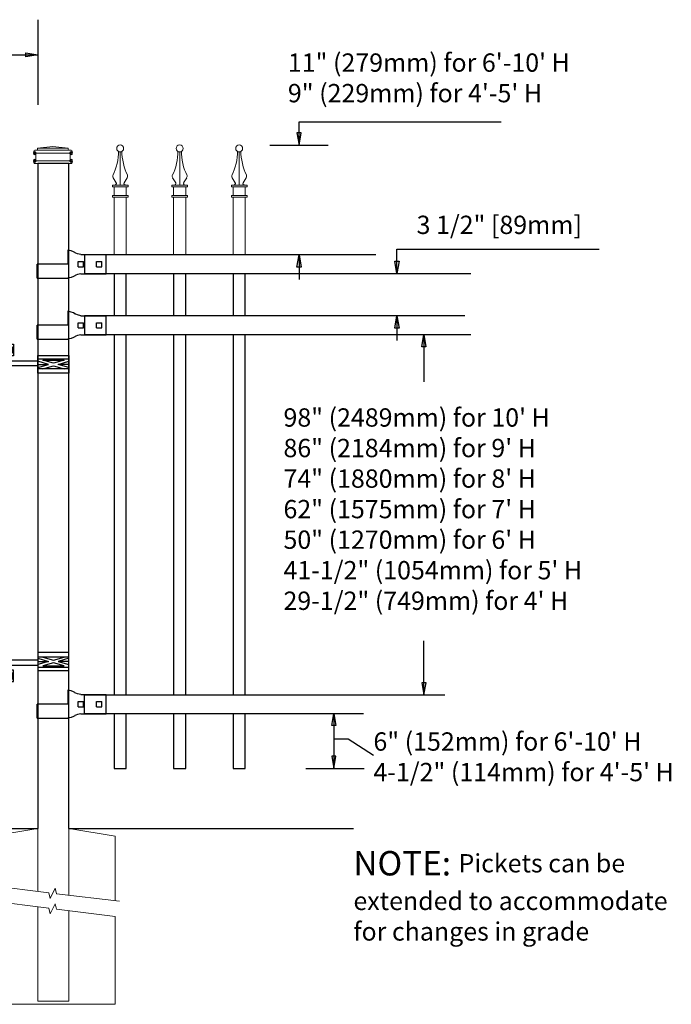
# Model space of a CAD drawing. Units: inches. Extents: x 34 to 589, y 34 to 399.
# Drawn here: x 215 to 268, y 136 to 217 of the extents above; entities that cross this region are included whole.
import ezdxf

# ---------------------------------------------------------------- set-up
doc = ezdxf.new("R2010")
doc.units = ezdxf.units.IN
doc.header["$MEASUREMENT"] = 0
for name, color, linetype in [('3D OBJECT 1', 250, 'Continuous'), ('CONCREATE 1', 250, 'Continuous'), ('DIMENSION 1', 250, 'Continuous'), ('GATE POST 1', 250, 'Continuous'), ('Layer 1', 250, 'Continuous'), ('RAILS 1', 250, 'Continuous')]:
    doc.layers.add(name, color=color, linetype=linetype)
doc.styles.get("Standard").update_dxf_attribs({"font": 'Verdana.ttf'})

# ---------------------------------------------------------------- blocks, each defined once
blk = doc.blocks.new('CAPSS')
at = {"layer": 'Layer 1', "color": 250, "lineweight": 15}
for points, knots in [([(312.385, 332.671), (312.642, 333.143), (312.85, 334.037), (312.828, 334.575), (312.828, 334.58), (312.828, 334.584), (312.827, 334.589)], [0, 0, 0, 0, 1, 1, 1, 1.00846, 1.00846, 1.00846, 1.00846]), ([(313.254, 334.837), (313.254, 334.994), (313.126, 335.122), (312.969, 335.122), (312.811, 335.122), (312.684, 334.994), (312.684, 334.837), (312.684, 334.679), (312.811, 334.551), (312.969, 334.551), (313.126, 334.551), (313.254, 334.679), (313.254, 334.837)], [0, 0, 0, 0, 0.25, 0.25, 0.25, 0.5, 0.5, 0.5, 0.75, 0.75, 0.75, 1, 1, 1, 1]), ([(312.535, 331.842), (312.602, 331.839), (312.659, 331.89), (312.663, 331.957), (312.665, 331.979), (312.656, 332.012), (312.642, 332.03)], [0, 0, 0, 0, 0.5, 0.5, 0.5, 1, 1, 1, 1]), ([(313.299, 332.03), (313.262, 331.974), (313.278, 331.898), (313.333, 331.861), (313.351, 331.849), (313.385, 331.839), (313.406, 331.842)], [0, 0, 0, 0, 0.5, 0.5, 0.5, 1, 1, 1, 1])]:
    blk.add_open_spline(points, degree=3, knots=knots, dxfattribs=at)
for points in [[(312.971, 331.842), (312.971, 331.842), (312.971, 334.551), (312.971, 334.551)], [(313.112, 334.59), (313.09, 334.04), (313.297, 333.147), (313.557, 332.671)], [(312.385, 332.672), (312.346, 332.602), (312.354, 332.493), (312.402, 332.428)], [(312.647, 332.023), (312.647, 332.023), (312.393, 332.443), (312.393, 332.443)], [(313.294, 332.023), (313.294, 332.023), (313.548, 332.443), (313.548, 332.443)], [(313.54, 332.428), (313.587, 332.492), (313.595, 332.601), (313.556, 332.671)], [(312.329, 331.699), (312.329, 331.699), (312.329, 331.842), (312.329, 331.842)], [(312.329, 331.842), (312.329, 331.842), (312.636, 331.842), (312.636, 331.842)], [(312.636, 331.842), (312.636, 331.842), (312.329, 331.842), (312.329, 331.842)], [(312.329, 331.699), (312.329, 331.699), (313.612, 331.699), (313.612, 331.699)], [(312.472, 330.987), (312.472, 330.987), (312.472, 331.699), (312.472, 331.699)], [(312.636, 331.842), (312.636, 331.842), (313.305, 331.842), (313.305, 331.842)], [(313.305, 331.842), (313.305, 331.842), (313.612, 331.842), (313.612, 331.842)], [(313.47, 330.987), (313.47, 330.987), (313.47, 331.699), (313.47, 331.699)], [(313.612, 331.699), (313.612, 331.699), (313.612, 331.842), (313.612, 331.842)], [(312.329, 330.844), (312.329, 330.844), (312.329, 330.987), (312.329, 330.987)], [(312.329, 330.987), (312.329, 330.987), (313.612, 330.987), (313.612, 330.987)], [(312.329, 330.844), (312.329, 330.844), (313.612, 330.844), (313.612, 330.844)], [(312.471, 326.122), (312.471, 326.122), (312.471, 330.844), (312.471, 330.844)], [(313.471, 326.122), (313.471, 326.122), (313.471, 330.844), (313.471, 330.844)], [(313.612, 330.844), (313.612, 330.844), (313.612, 330.987), (313.612, 330.987)]]:
    blk.add_open_spline(points, degree=3, dxfattribs=at)
blk = doc.blocks.new('hing for oxford 3 4')
at = {"layer": '3D OBJECT 1', "color": 250}
for p, q in [((89.126, 1121.519), (90, 1121.256)), ((90, 1121.256), (89.126, 1120.994)), ((89.126, 1121.256), (90, 1121.256)), ((90.39, 1121.357), (89.515, 1121.62)), ((91.265, 1121.62), (90.39, 1121.357)), ((91.656, 1121.519), (90.781, 1121.256)), ((90.781, 1121.256), (91.656, 1120.994)), ((91.656, 1121.256), (90.781, 1121.256)), ((91.656, 1121.358), (94.566, 1121.358)), ((94.566, 1121.359), (94.566, 1120.545)), ((89.515, 1120.893), (90.39, 1121.155)), ((91.265, 1120.893), (89.515, 1120.893)), ((90.39, 1121.155), (91.265, 1120.893)), ((94.205, 1120.952), (91.656, 1120.952)), ((94.205, 1120.545), (94.205, 1120.952)), ((93.781, 1120.225), (94.186, 1120.104)), ((94.186, 1120.104), (93.781, 1119.982)), ((93.781, 1120.104), (94.186, 1120.104)), ((93.84, 1120.338), (94.403, 1120.169)), ((93.84, 1119.869), (94.403, 1120.038)), ((94.967, 1119.869), (93.84, 1119.869)), ((94.403, 1120.169), (94.967, 1120.338)), ((94.403, 1120.038), (94.967, 1119.869)), ((95.031, 1120.226), (94.621, 1120.104)), ((94.621, 1120.104), (95.031, 1120.104)), ((94.621, 1120.104), (95.031, 1119.981))]:
    blk.add_line(p, q, dxfattribs=at)
for points in [[(89.126, 1121.983), (91.656, 1121.983), (91.656, 1120.529), (89.126, 1120.529)], [(89.126, 1121.62), (91.656, 1121.62), (91.656, 1120.796), (89.126, 1120.796)], [(93.656, 1120.545), (95.156, 1120.545), (95.156, 1119.608), (93.656, 1119.608)], [(93.781, 1120.338), (95.031, 1120.338), (95.031, 1119.807), (93.781, 1119.807)]]:
    blk.add_lwpolyline(points, close=True, dxfattribs=at)
blk = doc.blocks.new('concrite base')
at = {"layer": 'Layer 1', "color": 250, "lineweight": 20}
for points in [[(110.074, 265.076), (110.074, 265.076), (113.119, 265.583), (113.119, 265.583)], [(113.119, 265.583), (113.119, 265.583), (113.119, 263.529), (113.119, 261.454)], [(118.194, 265.076), (118.194, 265.076), (115.149, 265.583), (115.149, 265.583)], [(115.149, 261.201), (115.149, 263.381), (115.149, 265.583), (115.149, 265.583)], [(110.074, 261.835), (110.074, 263.525), (110.074, 265.076), (110.074, 265.076)], [(118.194, 265.076), (118.194, 265.076), (118.194, 262.969), (118.194, 260.852)], [(110.074, 254.05), (110.074, 255.79), (110.074, 260.82), (110.074, 260.82)], [(113.119, 260.439), (113.119, 260.439), (113.119, 254.265), (113.119, 254.265)], [(115.149, 254.265), (115.149, 254.265), (115.149, 260.185), (115.149, 260.185)], [(118.194, 259.805), (118.194, 259.805), (118.194, 254.05), (118.194, 254.05)], [(118.194, 254.05), (118.194, 254.05), (110.074, 254.05), (110.074, 254.05)], [(113.119, 254.265), (113.119, 254.265), (115.149, 254.265), (115.149, 254.265)]]:
    blk.add_open_spline(points, degree=3, dxfattribs=at)
for points in [[(109.973, 261.848), (109.973, 261.848), (113.832, 261.365), (113.832, 261.365), (113.832, 261.365), (113.914, 261.003), (113.914, 261.003), (113.914, 261.003), (114.253, 261.664), (114.253, 261.664), (114.253, 261.664), (114.336, 261.302), (114.336, 261.302), (114.336, 261.302), (118.476, 260.82), (118.476, 260.82)], [(109.973, 260.832), (109.973, 260.832), (113.832, 260.35), (113.832, 260.35), (113.832, 260.35), (113.914, 259.988), (113.914, 259.988), (113.914, 259.988), (114.253, 260.649), (114.253, 260.649), (114.253, 260.649), (114.336, 260.287), (114.336, 260.287), (114.336, 260.287), (118.194, 259.805), (118.194, 259.805)]]:
    blk.add_open_spline(points, degree=3, knots=[0, 0, 0, 0, 0.2, 0.2, 0.2, 0.4, 0.4, 0.4, 0.6, 0.6, 0.6, 0.8, 0.8, 0.8, 1, 1, 1, 1], dxfattribs=at)
blk = doc.blocks.new('l b l')
for p, q in [((102.908, 1136.709), (103.182, 1136.771)), ((103.182, 1136.771), (103.31, 1136.821)), ((103.182, 1136.771), (103.182, 1136.771)), ((103.31, 1136.821), (103.384, 1136.858)), ((103.409, 1136.873), (103.384, 1136.858)), ((103.409, 1136.873), (103.509, 1136.933)), ((103.514, 1136.935), (103.689, 1137.009)), ((103.69, 1137.009), (103.962, 1137.07)), ((103.963, 1135.926), (106.492, 1135.926)), ((102.908, 1135.143), (103.182, 1135.082)), ((103.182, 1135.082), (103.182, 1135.082)), ((103.182, 1135.082), (103.31, 1135.031)), ((103.31, 1135.031), (103.384, 1134.994)), ((103.409, 1134.979), (103.384, 1134.994)), ((103.409, 1134.979), (103.509, 1134.919)), ((103.514, 1134.917), (103.689, 1134.844)), ((103.69, 1134.843), (103.962, 1134.782))]:
    blk.add_line(p, q)
at = {"layer": 'Layer 1', "color": 250, "lineweight": 25}
for points in [[(102.908, 1136.709), (100.83, 1136.709)], [(100.83, 1136.709), (100.83, 1135.143)], [(106.492, 1137.07), (103.963, 1137.07)], [(106.492, 1137.07), (106.492, 1135.926)], [(101.192, 1136.137), (101.192, 1135.715)], [(101.613, 1136.137), (101.192, 1136.137)], [(101.613, 1136.137), (101.613, 1135.715)], [(102.698, 1136.137), (102.698, 1135.715)], [(102.698, 1136.137), (102.698, 1135.715)], [(103.119, 1136.137), (102.698, 1136.137)], [(103.119, 1136.137), (103.119, 1135.715)], [(103.963, 1134.782), (103.963, 1135.926)], [(102.908, 1135.143), (100.83, 1135.143)], [(101.613, 1135.715), (101.192, 1135.715)], [(103.119, 1135.715), (102.698, 1135.715)]]:
    blk.add_lwpolyline(points, dxfattribs=at)

msp = doc.modelspace()

# ---------------------------------------------------------------- linework, layer by layer
for p, q in [((216.058, 216.843), (216.058, 209.865)), ((237.445, 208.494), (254.014, 208.494)), ((235.05, 206.572), (239.84, 206.572)), ((219.857, 197.587), (219.857, 196.068)), ((245.47, 198.068), (262.039, 198.068)), ((219.857, 192.587), (219.857, 191.068)), ((219.853, 161.568), (219.853, 160.049)), ((241.479, 157.961), (243.541, 156.619)), ((237.995, 155.547), (242.785, 155.547))]:
    msp.add_line(p, q)
for points in [[(222.294, 196.068), (222.294, 192.587)], [(223.294, 192.587), (223.294, 196.068)], [(227.169, 196.068), (227.169, 192.587)], [(228.169, 192.587), (228.169, 196.068)], [(232.044, 196.068), (232.044, 192.587)], [(233.044, 192.587), (233.044, 196.068)], [(222.294, 191.068), (222.294, 161.568)], [(223.294, 161.568), (223.294, 191.068)], [(227.169, 191.068), (227.169, 161.568)], [(228.169, 161.568), (228.169, 191.068)], [(232.044, 191.068), (232.044, 161.568)], [(233.044, 161.568), (233.044, 191.068)], [(222.294, 160.049), (222.294, 155.547), (223.294, 155.547), (223.294, 160.049)], [(227.169, 160.049), (227.169, 155.547), (228.169, 155.547), (228.169, 160.049)], [(232.044, 160.049), (232.044, 155.547), (233.044, 155.547), (233.044, 160.049)]]:
    msp.add_lwpolyline(points)
at = {"layer": 'CONCREATE 1', "color": 250}
for p, q in [((118.058, 150.627), (216.058, 150.626)), ((218.588, 150.627), (241.902, 150.627))]:
    msp.add_line(p, q, dxfattribs=at)
at = {"layer": 'DIMENSION 1', "color": 250}
for p, q in [((200.436, 213.972), (216.058, 213.972)), ((215.058, 214.139), (216.058, 213.972)), ((215.058, 213.805), (215.058, 214.139)), ((216.058, 213.972), (215.058, 213.805)), ((237.279, 196.587), (237.445, 197.587)), ((237.445, 197.587), (237.612, 196.587)), ((237.445, 197.587), (237.445, 195.587)), ((245.47, 196.068), (245.47, 198.068)), ((245.47, 196.068), (245.303, 197.068)), ((245.303, 197.068), (245.637, 197.068)), ((245.637, 197.068), (245.47, 196.068)), ((237.612, 196.587), (237.279, 196.587)), ((245.303, 191.587), (245.47, 192.587)), ((245.47, 192.587), (245.637, 191.587)), ((245.47, 192.587), (245.47, 190.587)), ((245.637, 191.587), (245.303, 191.587)), ((240.141, 159.05), (240.307, 160.05)), ((240.307, 160.05), (240.474, 159.05)), ((240.307, 160.05), (240.307, 155.547)), ((240.474, 159.05), (240.141, 159.05)), ((240.307, 157.961), (241.479, 157.961)), ((240.141, 156.547), (240.307, 155.547)), ((240.474, 156.547), (240.141, 156.547)), ((240.307, 155.547), (240.474, 156.547))]:
    msp.add_line(p, q, dxfattribs=at)
at = {"layer": 'DIMENSION 1'}
for p, q in [((237.445, 206.572), (237.445, 208.494)), ((237.279, 207.572), (237.445, 206.572)), ((237.612, 207.572), (237.279, 207.572)), ((237.445, 206.572), (237.612, 207.572)), ((247.515, 190.062), (247.682, 191.062)), ((247.682, 191.062), (247.681, 187.196)), ((247.682, 191.062), (247.848, 190.062)), ((247.848, 190.062), (247.515, 190.062)), ((247.682, 161.561), (247.682, 166)), ((247.516, 162.561), (247.682, 161.561)), ((247.849, 162.561), (247.516, 162.561)), ((247.682, 161.561), (247.849, 162.561))]:
    msp.add_line(p, q, dxfattribs=at)
at = {"layer": 'GATE POST 1', "color": 250}
msp.add_lwpolyline([(218.588, 150.627), (218.588, 205.058), (216.058, 205.058), (216.058, 150.627), (216.059, 150.627)], dxfattribs=at)
at = {"layer": 'Layer 1', "color": 250, "lineweight": 20}
for points in [[(217.285, 206.47), (217.285, 206.47), (216.03, 206.313), (216.03, 206.313)], [(217.285, 206.47), (217.285, 206.47), (218.54, 206.313), (218.54, 206.313)], [(215.717, 206.078), (215.717, 206.121), (215.752, 206.156), (215.795, 206.156)], [(215.717, 206.078), (215.717, 206.078), (215.717, 205.999), (215.717, 205.999)], [(215.795, 205.921), (215.751, 205.921), (215.717, 205.956), (215.717, 205.999)], [(215.952, 206.156), (215.952, 206.156), (215.795, 206.156), (215.795, 206.156)], [(218.776, 205.921), (218.776, 205.921), (215.795, 205.921), (215.795, 205.921)], [(215.795, 205.921), (215.838, 205.921), (215.873, 205.885), (215.873, 205.842)], [(215.874, 205.842), (215.874, 205.842), (215.874, 205.372), (215.874, 205.372)], [(216.031, 206.234), (216.031, 206.191), (215.995, 206.156), (215.952, 206.156)], [(218.619, 206.156), (218.619, 206.156), (215.952, 206.156), (215.952, 206.156)], [(218.54, 206.313), (218.54, 206.313), (216.03, 206.313), (216.03, 206.313)], [(216.031, 206.313), (216.031, 206.313), (216.031, 206.235), (216.031, 206.235)], [(218.54, 206.313), (218.54, 206.313), (218.54, 206.235), (218.54, 206.235)], [(218.619, 206.156), (218.575, 206.156), (218.54, 206.191), (218.54, 206.234)], [(218.776, 206.156), (218.776, 206.156), (218.619, 206.156), (218.619, 206.156)], [(218.697, 205.842), (218.697, 205.886), (218.732, 205.921), (218.775, 205.921)], [(218.697, 205.842), (218.697, 205.842), (218.697, 205.372), (218.697, 205.372)], [(218.776, 206.156), (218.819, 206.156), (218.854, 206.121), (218.854, 206.078)], [(218.854, 205.999), (218.854, 205.955), (218.819, 205.921), (218.776, 205.921)], [(218.854, 206.078), (218.854, 206.078), (218.854, 205.999), (218.854, 205.999)], [(215.717, 205.215), (215.717, 205.258), (215.752, 205.293), (215.795, 205.293)], [(215.717, 205.215), (215.717, 205.215), (215.717, 205.136), (215.717, 205.136)], [(215.795, 205.058), (215.751, 205.058), (215.717, 205.093), (215.717, 205.136)], [(215.874, 205.372), (215.874, 205.328), (215.838, 205.293), (215.795, 205.293)], [(218.776, 205.293), (218.776, 205.293), (215.795, 205.293), (215.795, 205.293)], [(218.776, 205.058), (218.776, 205.058), (215.795, 205.058), (215.795, 205.058)], [(218.54, 205.058), (218.54, 205.058), (216.03, 205.058), (216.03, 205.058)], [(218.776, 205.293), (218.732, 205.293), (218.697, 205.328), (218.697, 205.372)], [(218.776, 205.293), (218.819, 205.293), (218.854, 205.258), (218.854, 205.215)], [(218.854, 205.136), (218.854, 205.093), (218.819, 205.058), (218.776, 205.058)], [(218.854, 205.215), (218.854, 205.215), (218.854, 205.136), (218.854, 205.136)]]:
    msp.add_open_spline(points, degree=3, dxfattribs=at)
at = {"layer": 'Layer 1', "color": 250}
for points in [[(215.795, 205.921), (215.795, 205.921), (215.691, 205.921), (215.691, 205.921), (215.691, 205.978), (215.737, 206.025), (215.795, 206.025), (215.852, 206.025), (215.899, 205.978), (215.899, 205.921), (215.899, 205.863), (215.852, 205.816), (215.795, 205.816), (215.737, 205.816), (215.691, 205.863), (215.691, 205.921), (215.691, 205.921), (215.795, 205.921), (215.795, 205.921)], [(218.776, 205.921), (218.776, 205.921), (218.671, 205.921), (218.671, 205.921), (218.671, 205.978), (218.718, 206.025), (218.776, 206.025), (218.833, 206.025), (218.88, 205.978), (218.88, 205.921), (218.88, 205.863), (218.833, 205.816), (218.776, 205.816), (218.718, 205.816), (218.671, 205.863), (218.671, 205.921), (218.671, 205.921), (218.776, 205.921), (218.776, 205.921)], [(215.795, 205.293), (215.795, 205.293), (215.691, 205.293), (215.691, 205.293), (215.691, 205.351), (215.737, 205.398), (215.795, 205.398), (215.852, 205.398), (215.899, 205.351), (215.899, 205.293), (215.899, 205.236), (215.852, 205.189), (215.795, 205.189), (215.737, 205.189), (215.691, 205.236), (215.691, 205.293), (215.691, 205.293), (215.795, 205.293), (215.795, 205.293)], [(218.776, 205.293), (218.776, 205.293), (218.671, 205.293), (218.671, 205.293), (218.671, 205.351), (218.718, 205.398), (218.776, 205.398), (218.833, 205.398), (218.88, 205.351), (218.88, 205.293), (218.88, 205.236), (218.833, 205.189), (218.776, 205.189), (218.718, 205.189), (218.671, 205.236), (218.671, 205.293), (218.671, 205.293), (218.776, 205.293), (218.776, 205.293)]]:
    msp.add_open_spline(points, degree=3, knots=[0, 0, 0, 0, 0.166667, 0.166667, 0.166667, 0.333333, 0.333333, 0.333333, 0.5, 0.5, 0.5, 0.666667, 0.666667, 0.666667, 0.833333, 0.833333, 0.833333, 1, 1, 1, 1], dxfattribs=at)
at = {"layer": 'RAILS 1', "color": 250}
for p, q in [((243.742, 197.587), (219.857, 197.587)), ((219.857, 196.068), (251.526, 196.068)), ((251.023, 192.587), (219.857, 192.587)), ((219.857, 191.068), (251.526, 191.068)), ((219.853, 161.568), (249.383, 161.568)), ((219.853, 160.049), (242.741, 160.049))]:
    msp.add_line(p, q, dxfattribs=at)

# ---------------------------------------------------------------- block references
for p in [(-90.177, -128.535), (-85.302, -128.535), (-80.427, -128.535)]:
    msp.add_blockref('CAPSS', p)
at = {"rotation": 180}
for name, p in [('l b l', (322.478, 1332.754)), ('l b l', (322.478, 1327.754)), ('hing for oxford 3 4', (307.714, 1309.875)), ('l b l', (322.475, 1296.735))]:
    msp.add_blockref(name, p, dxfattribs=at)
at = {"xscale": -1}
msp.add_blockref('hing for oxford 3 4', (307.714, -956.952), dxfattribs=at)
at = {"xscale": 1.247792889434769, "yscale": 1.247792889434769, "zscale": 1.247792889434769}
msp.add_blockref('concrite base', (74.909, -180.766), dxfattribs=at)

# ---------------------------------------------------------------- texts
at = {"layer": 'DIMENSION 1', "color": 250, "char_height": 1.5, "attachment_point": 1}
for s, width, heights, insert in [('\\A1;11" (279mm) for 6\'-10\' H\\P9" (229mm) for 4\'-5\' H', 50.05853, [8.027], (236.532, 214.081)), ('\\A1;3 1/2" [89mm]', 44.07535, [10.378], (247.077, 200.798)), ('\\A1;6" (152mm) for 6\'-10\' H\\P4-1/2" (114mm) for 4\'-5\' H', 44.07535, [10.378], (243.541, 158.5))]:
    msp.add_mtext_dynamic_manual_height_columns(s, width=width, gutter_width=1, heights=heights, dxfattribs=dict(at, insert=insert))
at = {"layer": 'DIMENSION 1', "attachment_point": 1}
for s, width, heights, insert, char_height in [('\\A1;\\pxql;98" (2489mm) for 10\' H\\P86" (2184mm) for 9\' H\\P74" (1880mm) for 8\' H\\P62" (1575mm) for 7\' H\\P50" (1270mm) for 6\' H\\P41-1/2" (1054mm) for 5\' H\\P29-1/2" (749mm) for 4\' H', 45.26907, [31.993], (236.172, 185.027), 1.5), ('\\A1;NOTE: {\\H0.75x;Pickets can be\\Pextended to accommodate\\Pfor changes in grade}', 64.13205, [16.224], (241.902, 148.785), 2)]:
    msp.add_mtext_dynamic_manual_height_columns(s, width=width, gutter_width=1, heights=heights, dxfattribs=dict(at, insert=insert, char_height=char_height))

doc.saveas('drawing.dxf')
